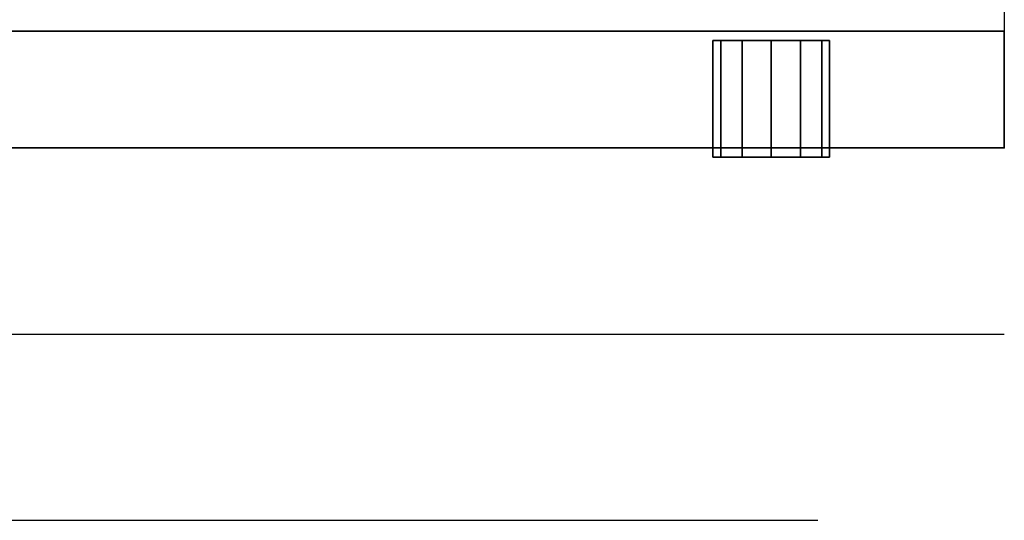
# Model space of a CAD drawing. Extents: x -1802 to -1561, y 516 to 633.
# Drawn here: x -1728 to -1722, y 604 to 607 of the extents above; entities that cross this region are included whole.
import ezdxf

# ---------------------------------------------------------------- set-up
doc = ezdxf.new("R2010")
doc.units = 0
doc.header["$LTSCALE"] = 96
doc.header["$MEASUREMENT"] = 0
for name, color, linetype in [('AFUST-3-DWLM-SV', 7, 'Continuous'), ('AFUST-3-LKPT', 7, 'Continuous'), ('AFUST-P', 7, 'Continuous'), ('MAIN_FURN', 7, 'Continuous')]:
    doc.layers.add(name, color=color, linetype=linetype)

# ---------------------------------------------------------------- blocks, each defined once
blk = doc.blocks.new('ZN722022BCBLFFL')
at = {"layer": 'AFUST-3-DWLM-SV', "color": 42, "linetype": 'Continuous'}
for points, invisible_edges in [([(36, -19.375, 22), (72, -20, 22), (36, -20, 22)], 1), ([(72, -19.375, 22), (72, -20, 22), (36, -19.375, 22)], 2), ([(36, -19.375, 22), (72, -19.375, 16), (72, -19.375, 22)], 1), ([(36, -19.375, 16), (72, -19.375, 16), (36, -19.375, 22)], 2), ([(36, -20, 16), (72, -19.375, 16), (36, -19.375, 16)], 1), ([(72, -20, 16), (72, -19.375, 16), (36, -20, 16)], 2), ([(72, -20, 16), (36, -19.375, 16), (72, -19.375, 16)], 1), ([(36, -20, 16), (36, -19.375, 16), (72, -20, 16)], 2), ([(36, -20, 4), (72, -19.375, 4), (36, -19.375, 4)], 1), ([(72, -20, 4), (72, -19.375, 4), (36, -20, 4)], 2), ([(36, -19.375, 16), (72, -19.375, 4), (72, -19.375, 16)], 1), ([(36, -19.375, 4), (72, -19.375, 4), (36, -19.375, 16)], 2), ([(72, -19.375, 22), (72, -20, 16), (72, -20, 22)], 1), ([(72, -19.375, 16), (72, -20, 16), (72, -19.375, 22)], 2), ([(72, -20, 4), (72, -19.375, 16), (72, -19.375, 4)], 1), ([(72, -20, 16), (72, -19.375, 16), (72, -20, 4)], 2), ([(36, -20, 16), (72, -20, 22), (72, -20, 16)], 1), ([(36, -20, 22), (72, -20, 22), (36, -20, 16)], 2), ([(36, -20, 4), (72, -20, 16), (72, -20, 4)], 1), ([(36, -20, 16), (72, -20, 16), (36, -20, 4)], 2)]:
    blk.add_3dface(points, dxfattribs=dict(at, invisible_edges=invisible_edges))
at = {"layer": 'AFUST-3-LKPT', "color": 30, "linetype": 'Continuous'}
for points, invisible_edges in [([(70.4375, -19.425, 20.75), (70.4794, -20.05, 20.5938), (70.4794, -19.425, 20.5938)], 1), ([(70.4375, -20.05, 20.75), (70.4794, -20.05, 20.5938), (70.4375, -19.425, 20.75)], 2), ([(70.4794, -19.425, 20.9062), (70.4375, -20.05, 20.75), (70.4375, -19.425, 20.75)], 1), ([(70.4794, -20.05, 20.9062), (70.4375, -20.05, 20.75), (70.4794, -19.425, 20.9062)], 2), ([(70.4375, -19.425, 20.75), (70.4794, -19.425, 20.5938), (71.0625, -19.425, 20.75)], 14), ([(70.4794, -19.425, 20.9062), (70.4375, -19.425, 20.75), (71.0625, -19.425, 20.75)], 14), ([(70.4794, -19.425, 20.5938), (70.5938, -20.05, 20.4794), (70.5938, -19.425, 20.4794)], 1), ([(70.4794, -20.05, 20.5938), (70.5938, -20.05, 20.4794), (70.4794, -19.425, 20.5938)], 2), ([(70.5938, -19.425, 21.0206), (70.4794, -20.05, 20.9062), (70.4794, -19.425, 20.9062)], 1), ([(70.5938, -20.05, 21.0206), (70.4794, -20.05, 20.9062), (70.5938, -19.425, 21.0206)], 2), ([(71.0625, -19.425, 20.75), (70.4794, -19.425, 20.5938), (71.0206, -19.425, 20.5938)], 3), ([(70.5938, -19.425, 20.4794), (71.0206, -19.425, 20.5938), (70.4794, -19.425, 20.5938)], 3), ([(71.0206, -19.425, 20.9062), (70.4794, -19.425, 20.9062), (71.0625, -19.425, 20.75)], 3), ([(70.5938, -19.425, 21.0206), (70.4794, -19.425, 20.9062), (71.0206, -19.425, 20.9062)], 14), ([(70.5938, -19.425, 20.4794), (70.75, -20.05, 20.4375), (70.75, -19.425, 20.4375)], 1), ([(70.5938, -20.05, 20.4794), (70.75, -20.05, 20.4375), (70.5938, -19.425, 20.4794)], 2), ([(70.75, -19.425, 21.0625), (70.5938, -20.05, 21.0206), (70.5938, -19.425, 21.0206)], 1), ([(70.75, -20.05, 21.0625), (70.5938, -20.05, 21.0206), (70.75, -19.425, 21.0625)], 2), ([(70.9062, -19.425, 20.4794), (71.0206, -19.425, 20.5938), (70.5938, -19.425, 20.4794)], 14), ([(70.75, -19.425, 20.4375), (70.9062, -19.425, 20.4794), (70.5938, -19.425, 20.4794)], 2), ([(70.9062, -19.425, 21.0206), (70.5938, -19.425, 21.0206), (71.0206, -19.425, 20.9062)], 3), ([(70.75, -19.425, 21.0625), (70.5938, -19.425, 21.0206), (70.9062, -19.425, 21.0206)], 2), ([(70.75, -19.425, 20.4375), (70.9062, -20.05, 20.4794), (70.9062, -19.425, 20.4794)], 1), ([(70.75, -20.05, 20.4375), (70.9062, -20.05, 20.4794), (70.75, -19.425, 20.4375)], 2), ([(70.9062, -19.425, 21.0206), (70.75, -20.05, 21.0625), (70.75, -19.425, 21.0625)], 1), ([(70.9062, -20.05, 21.0206), (70.75, -20.05, 21.0625), (70.9062, -19.425, 21.0206)], 2), ([(70.9062, -19.425, 20.4794), (71.0206, -20.05, 20.5938), (71.0206, -19.425, 20.5938)], 1), ([(70.9062, -20.05, 20.4794), (71.0206, -20.05, 20.5938), (70.9062, -19.425, 20.4794)], 2), ([(71.0206, -19.425, 20.9062), (70.9062, -20.05, 21.0206), (70.9062, -19.425, 21.0206)], 1), ([(71.0206, -20.05, 20.9062), (70.9062, -20.05, 21.0206), (71.0206, -19.425, 20.9062)], 2), ([(71.0625, -19.425, 20.75), (71.0206, -20.05, 20.9062), (71.0206, -19.425, 20.9062)], 1), ([(71.0625, -20.05, 20.75), (71.0206, -20.05, 20.9062), (71.0625, -19.425, 20.75)], 2), ([(71.0206, -19.425, 20.5938), (71.0625, -20.05, 20.75), (71.0625, -19.425, 20.75)], 1), ([(71.0206, -20.05, 20.5938), (71.0625, -20.05, 20.75), (71.0206, -19.425, 20.5938)], 2), ([(70.4375, -20.05, 20.75), (70.4794, -20.05, 20.9062), (70.4794, -20.05, 20.5938)], 2), ([(70.4794, -20.05, 20.5938), (70.5938, -20.05, 21.0206), (70.5938, -20.05, 20.4794)], 3), ([(70.4794, -20.05, 20.9062), (70.5938, -20.05, 21.0206), (70.4794, -20.05, 20.5938)], 14), ([(70.5938, -20.05, 20.4794), (70.75, -20.05, 21.0625), (70.75, -20.05, 20.4375)], 3), ([(70.5938, -20.05, 21.0206), (70.75, -20.05, 21.0625), (70.5938, -20.05, 20.4794)], 14), ([(70.75, -20.05, 20.4375), (70.9062, -20.05, 21.0206), (70.9062, -20.05, 20.4794)], 3), ([(70.75, -20.05, 21.0625), (70.9062, -20.05, 21.0206), (70.75, -20.05, 20.4375)], 14), ([(70.9062, -20.05, 20.4794), (71.0206, -20.05, 20.9062), (71.0206, -20.05, 20.5938)], 3), ([(70.9062, -20.05, 21.0206), (71.0206, -20.05, 20.9062), (70.9062, -20.05, 20.4794)], 14), ([(71.0206, -20.05, 20.5938), (71.0206, -20.05, 20.9062), (71.0625, -20.05, 20.75)], 1)]:
    blk.add_3dface(points, dxfattribs=dict(at, invisible_edges=invisible_edges))
at = {"layer": 'AFUST-P', "color": 2, "linetype": 'Continuous'}
for p, q in [((72, 0), (72, -20)), ((72, -20), (0, -20)), ((36, -21), (72, -21)), ((37, -22), (71, -22))]:
    blk.add_line(p, q, dxfattribs=at)
at = {"layer": 'MAIN_FURN', "color": 7, "linetype": 'Continuous'}
blk.add_point((72, -20), dxfattribs=at)

msp = doc.modelspace()

# ---------------------------------------------------------------- block references
at = {"layer": 'MAIN_FURN', "color": 92, "linetype": 'Continuous'}
msp.add_blockref('ZN722022BCBLFFL', (-1794.34591, 626.20056), dxfattribs=at)

doc.saveas('drawing.dxf')
